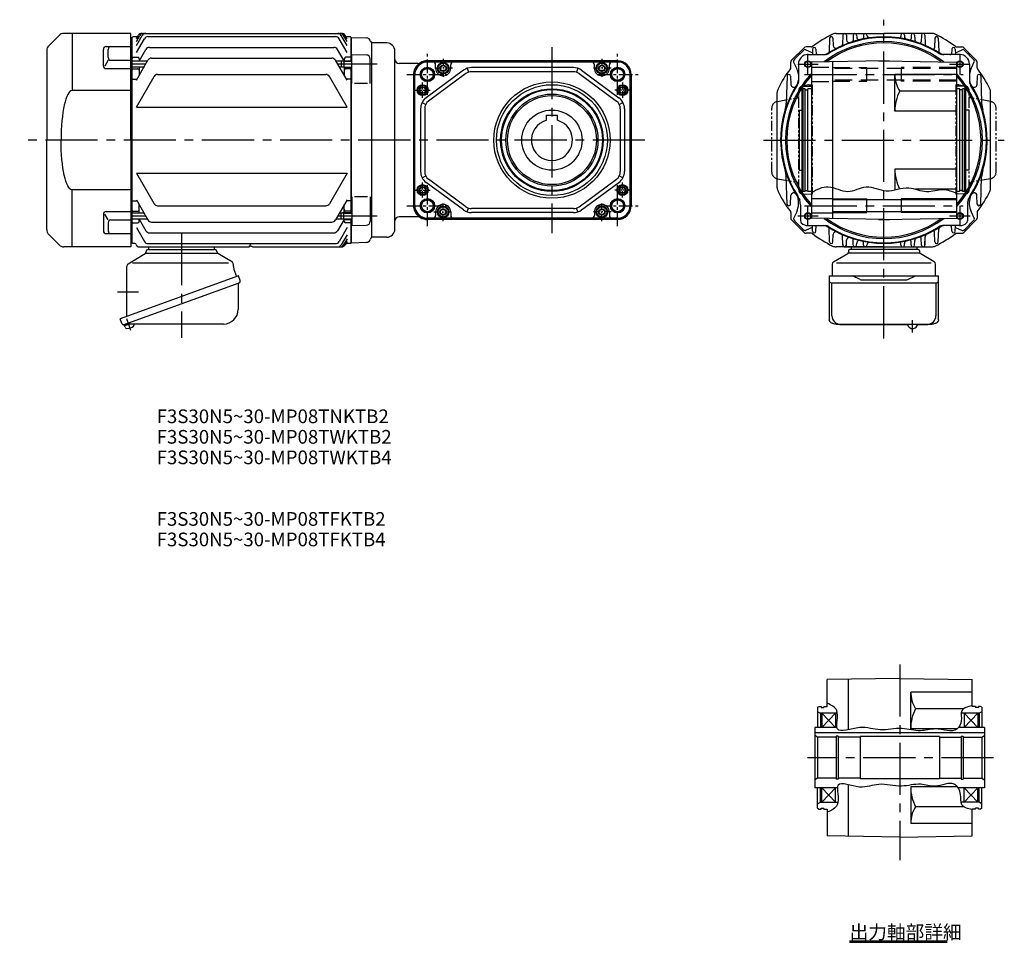
# Model space of a CAD drawing. Extents: x -100 to 1179, y 71 to 1044.
# Drawn here: x -100 to 620, y 71 to 745 of the extents above; entities that cross this region are included whole.
import ezdxf

# ---------------------------------------------------------------- set-up
doc = ezdxf.new("R2010")
doc.units = 0
doc.header["$LTSCALE"] = 4
doc.header["$MEASUREMENT"] = 0
for name, pattern in [('CENTERX2', [4, 2.5, -0.5, 0.5, -0.5]), ('HIDDEN2', [4.7625, 3.175, -1.5875]), ('sekkei(A2)', [14.2875, 9.525, -1.5875, 1.5875, -1.5875]), ('sekkei-P(A4)', [15, 7.5, -1.5, 1.5, -1.5, 1.5, -1.5]), ('sekkei_P_S', [7.5, 3.75, -0.75, 0.75, -0.75, 0.75, -0.75])]:
    doc.linetypes.add(name, pattern=pattern)
doc.layers.get('0').update_dxf_attribs({"linetype": 'CONTINUOUS'})
for name, color, linetype in [('CENTER', 3, 'sekkei(A2)'), ('HIDS', 1, 'HIDDEN2'), ('HOJO', 4, 'CONTINUOUS'), ('PHAS', 2, 'sekkei-P(A4)'), ('TEXT', 4, 'CONTINUOUS')]:
    doc.layers.add(name, color=color, linetype=linetype)
doc.layers.add('TITLE', color=4, linetype='CONTINUOUS', plot=False)
doc.styles.get("Standard").update_dxf_attribs({"font": 'simplex.shx', "bigfont": 'extfont.shx'})

# ---------------------------------------------------------------- blocks, each defined once
blk = doc.blocks.new('A$C2DDA3111')
for p, q in [((-24, 0), (-24, -2)), ((24, 0), (24, -2)), ((-38.93, -12.32), (-26.48, -4.79)), ((-26, -3.94), (-26, -3.8)), ((-26, -4.5), (26, -4.5)), ((-24.2, -2), (24.2, -2)), ((37.18, -11.26), (26.48, -4.79)), ((-39.89, -46.5), (-39.89, -14.03)), ((-35.84, -11.61), (34.36, -11.61)), ((38.75, -17.64), (37.78, -12.15)), ((41.6, -21.1), (-44.76, -52.54)), ((-39.89, -17.5), (-39.89, -17.09)), ((38.78, -17.73), (40.19, -21.62)), ((42.87, -24.58), (41.6, -21.1)), ((-41.82, -56.79), (42.18, -26.21)), ((41.43, -27.19), (41.43, -45.68)), ((42.18, -26.21), (42.18, -26.21)), ((42.18, -26.21), (42.18, -26.21)), ((-39.89, -50.77), (-39.89, -46.5)), ((-43.49, -56.01), (-44.76, -52.54)), ((-41.58, -57.76), (-41.92, -56.82)), ((-38.06, -56.48), (-41.58, -57.76)), ((30.63, -56.48), (-40.8, -56.48)), ((-41.19, -58.82), (-41.58, -57.76))]:
    blk.add_line(p, q)
for centre, radius, start, end in [((-27, -3.94), 1, 301.17679, 0), ((-24.2, -3.8), 1.8, 90, 180), ((24.2, -3.8), 1.8, 357.25055, 90), ((27, -3.93), 1, 177.25055, 238.82321), ((-37.89, -14.03), 2, 121.17679, 180), ((36.5, -12.38), 1.3, 10, 58.82321), ((39.25, -17.56), 0.5, 190, 200), ((42.43, -27.19), 1, 110, 180), ((41.65, -25.03), 1.3, 290, 20), ((30.63, -45.68), 10.8, 270, 0), ((-42.27, -55.57), 1.3, 200, 290), ((-40.8, -57.48), 1, 90, 110), ((-35.83, -56.88), 1.3, 306.60155, 17.59886), ((-39.97, -58.38), 1.3, 200, 273.39845), ((-40.43, -50.69), 9, 273.39845, 306.60155)]:
    blk.add_arc(centre, radius, start, end)
at = {"layer": 'CENTER'}
for p, q in [((0, 10), (0, -66.48)), ((38.76, -17.69), (38.76, -17.67)), ((38.76, -17.69), (38.77, -17.71)), ((-46.82, -33), (-31.32, -33)), ((-36.98, -61.02), (-40.01, -52.71))]:
    blk.add_line(p, q, dxfattribs=at)
blk = doc.blocks.new('A$C0E233E35')
for p, q in [((5.8, 2.5), (0, 2.5)), ((5.8, 2.5), (5.8, -2.5)), ((5.8, 2.5), (7.8, 2.2)), ((7.8, 2.2), (7.8, -2.2)), ((5.8, -2.5), (0, -2.5)), ((5.8, -2.5), (7.8, -2.2))]:
    blk.add_line(p, q)
at = {"layer": 'HOJO'}
for p, q in [((5.8, 2.1), (0, 2.1)), ((5.8, 2.1), (7.8, 2.2)), ((5.8, -2.1), (0, -2.1)), ((5.8, -2.1), (7.8, -2.2))]:
    blk.add_line(p, q, dxfattribs=at)
blk = doc.blocks.new('A$C16B4360F')
for p, q in [((-52.46, 76.54), (-60.04, 68.96)), ((0, 78), (-48.93, 78)), ((-43, 78), (-43, 36.22)), ((0, 0), (0, 78)), ((-61.5, 65.43), (-61.5, 0)), ((-20.12, 54.25), (-20.12, 66.31)), ((-18.12, 68.31), (0, 68.31)), ((-16.59, 60.35), (-16.59, 66.31)), ((-16.59, 58.35), (-19.06, 54.08)), ((-14.59, 58.35), (0, 58.35)), ((-18.12, 52.25), (0, 52.25)), ((0, 36.22), (-43, 36.22)), ((-61.5, -65.43), (-61.5, 0)), ((0, 0), (0, -78)), ((0, -36.22), (-43, -36.22)), ((-43, -78), (-43, -36.22)), ((-20.12, -54.25), (-20.12, -66.31)), ((-16.59, -58.35), (-19.06, -54.08)), ((-18.12, -52.25), (0, -52.25)), ((-16.59, -60.35), (-16.59, -66.31)), ((-14.59, -58.35), (0, -58.35)), ((-52.46, -76.54), (-60.04, -68.96)), ((-18.12, -68.31), (0, -68.31)), ((0, -78), (-48.93, -78))]:
    blk.add_line(p, q)
for centre, radius, start, end in [((-48.93, 73), 5, 90, 135), ((-56.5, 65.43), 5, 135, 180), ((-18.12, 66.31), 2, 90, 180), ((-14.59, 66.31), 2, 90, 180), ((-14.59, 60.35), 2, 180, 270), ((-18.12, 54.25), 2, 180, 270), ((-18.12, -54.25), 2, 90, 180), ((-14.59, -60.35), 2, 90, 180), ((-56.5, -65.43), 5, 180, 225), ((-18.12, -66.31), 2, 180, 270), ((-14.59, -66.31), 2, 180, 270), ((-48.93, -73), 5, 225, 270)]:
    blk.add_arc(centre, radius, start, end)
blk.add_ellipse((-43, 0), major_axis=(0, 36.22), ratio=0.220863, start_param=0.000105, end_param=1.570801)
at = {"extrusion": (0, 0, -1)}
blk.add_ellipse((-43, 0), major_axis=(0, -36.22), ratio=0.220863, start_param=0.000105, end_param=1.570801, dxfattribs=at)

msp = doc.modelspace()

# ---------------------------------------------------------------- linework, layer by layer
for p, q in [((-10.79, 734.84), (135.11, 734.84)), ((496.73, 734.84), (531.6, 734.84)), ((566.47, 734.84), (531.6, 734.84)), ((-18.84, 731.82), (-17.84, 731.84)), ((-17.34, 732.34), (-17.84, 731.84)), ((-17.84, 581.84), (-17.84, 731.84)), ((-13.96, 732.34), (-17.34, 732.34)), ((-14.84, 730.83), (-13.38, 733.34)), ((-14.84, 728.88), (-12.26, 733.34)), ((-14.84, 726.03), (-10.62, 733.34)), ((-14.84, 720.8), (-8.97, 730.97)), ((-6.37, 732.47), (130.7, 732.47)), ((139.16, 720.8), (133.3, 730.97)), ((139.16, 726.03), (134.94, 733.34)), ((139.16, 728.88), (136.59, 733.34)), ((139.16, 730.83), (137.71, 733.34)), ((141.66, 732.34), (138.29, 732.34)), ((141.66, 732.34), (142.16, 731.84)), ((142.16, 714.85), (142.16, 731.84)), ((142.36, 731.82), (142.16, 731.62)), ((142.16, 731.62), (142.16, 714.85)), ((142.36, 731.82), (153.45, 731.53)), ((157.16, 727.84), (157.04, 727.96)), ((168.16, 727.84), (157.16, 727.84)), ((157.16, 727.84), (157.16, 585.84)), ((491.85, 731.26), (491.51, 721.33)), ((494.35, 731.26), (494.54, 725.89)), ((501.65, 733.64), (501.41, 726.66)), ((504.15, 733.64), (504.28, 730.02)), ((509.15, 733.64), (509.01, 729.58)), ((511.65, 733.64), (511.7, 732.18)), ((516.65, 733.64), (516.58, 731.61)), ((519.15, 733.64), (519.15, 733.57)), ((544.05, 733.64), (544.01, 732.45)), ((546.55, 733.64), (546.59, 732.39)), ((551.55, 733.64), (551.46, 730.95)), ((554.05, 733.64), (554.17, 730.28)), ((559.05, 733.64), (558.88, 728.65)), ((561.55, 733.64), (561.77, 727.28)), ((568.85, 731.26), (568.61, 724.3)), ((571.35, 731.26), (571.68, 721.86)), ((-18.84, 723.17), (-17.84, 723.17)), ((-12.8, 714.55), (-7.86, 723.1)), ((-5.26, 724.6), (129.59, 724.6)), ((136.95, 714.85), (132.19, 723.1)), ((174.16, 591.84), (174.16, 721.84)), ((464.08, 715.19), (473.26, 724.36)), ((479.26, 720.6), (474.36, 722.89)), ((478.75, 724.95), (474.67, 724.95)), ((479.45, 723.39), (479.31, 719.35)), ((481.95, 723.39), (482.09, 719.35)), ((581.25, 723.39), (581.11, 719.35)), ((583.75, 723.39), (583.89, 719.35)), ((583.94, 720.6), (588.85, 722.89)), ((584.46, 724.95), (588.53, 724.95)), ((599.12, 715.19), (589.95, 724.36)), ((-18.84, 714.68), (-17.84, 714.68)), ((-17.34, 717.34), (-17.84, 716.84)), ((-6.74, 714.55), (-17.84, 714.55)), ((-17.34, 717.34), (-13.84, 717.34)), ((-14.84, 700.54), (-6.35, 715.23)), ((-12.84, 716.34), (-12.84, 714.49)), ((-3.76, 716.73), (128.08, 716.73)), ((139.16, 700.54), (130.68, 715.23)), ((134.86, 714.55), (131.07, 714.55)), ((137.16, 716.34), (137.16, 714.85)), ((141.66, 717.34), (138.16, 717.34)), ((141.66, 717.34), (142.16, 716.84)), ((142.66, 698.29), (142.66, 719.35)), ((142.66, 719.35), (153.24, 719.07)), ((156.16, 698.29), (156.16, 716.07)), ((191, 712.84), (177.16, 712.84)), ((336.93, 714.84), (197.93, 714.84)), ((336.93, 714.19), (197.93, 714.19)), ((209.43, 713.92), (197.93, 713.92)), ((325.43, 713.92), (209.43, 713.92)), ((336.93, 713.92), (325.43, 713.92)), ((463.5, 709.7), (463.5, 713.78)), ((467.84, 709.18), (465.55, 714.09)), ((476.09, 719.35), (488.67, 719.35)), ((531.6, 714.84), (478.6, 713.92)), ((478.6, 713.92), (478.6, 599.77)), ((494.1, 714.19), (494.1, 599.5)), ((527.72, 714.84), (527.6, 714.77)), ((527.72, 714.84), (535.48, 714.84)), ((531.6, 714.84), (584.6, 713.92)), ((535.48, 714.84), (535.6, 714.77)), ((587.11, 719.35), (574.53, 719.35)), ((584.6, 713.92), (584.6, 599.77)), ((595.36, 709.18), (597.65, 714.09)), ((599.71, 709.7), (599.71, 713.78)), ((-9.28, 710.15), (-17.84, 710.15)), ((-17.34, 708.87), (-17.84, 708.37)), ((-17.34, 708.87), (-13.84, 708.87)), ((-12.84, 710.15), (-12.84, 704)), ((134.86, 710.15), (133.61, 710.15)), ((137.16, 709.85), (137.16, 704)), ((141.66, 708.87), (138.16, 708.87)), ((141.66, 708.87), (142.16, 708.37)), ((142.16, 603.84), (142.16, 709.85)), ((142.16, 709.85), (142.16, 603.84)), ((188.64, 709.06), (189.08, 709.5)), ((188.92, 707.98), (189.26, 708.32)), ((189.15, 707.83), (189.49, 708.17)), ((224.29, 707.9), (197.01, 687.84)), ((226.06, 705.48), (198.78, 685.42)), ((203.93, 709.34), (203.93, 711.92)), ((214.93, 709.34), (214.93, 711.92)), ((227.09, 709.34), (228.03, 706.49)), ((304.65, 709.84), (230.21, 709.84)), ((304.65, 706.84), (230.21, 706.84)), ((307.77, 709.34), (306.83, 706.49)), ((308.8, 705.48), (336.08, 685.42)), ((310.57, 707.9), (337.85, 687.84)), ((319.93, 709.34), (319.93, 711.92)), ((330.93, 709.34), (330.93, 711.92)), ((469.09, 712.35), (469.09, 699.77)), ((594.11, 712.35), (594.11, 699.77)), ((-18.84, 701.57), (-17.84, 701.57)), ((-17.34, 701.33), (-17.84, 701.83)), ((-17.34, 701.33), (-14.38, 701.33)), ((-14.84, 680.97), (-1.93, 703.32)), ((0.67, 704.82), (123.66, 704.82)), ((139.16, 680.97), (126.26, 703.32)), ((141.66, 701.33), (138.71, 701.33)), ((141.66, 701.33), (142.16, 701.83)), ((154.16, 698.29), (144.66, 698.29)), ((187.73, 704.84), (187.73, 608.84)), ((188.38, 608.84), (188.38, 704.84)), ((188.65, 608.84), (188.65, 704.84)), ((346, 608.84), (346, 704.84)), ((346.28, 608.84), (346.28, 704.84)), ((346.93, 704.84), (346.93, 608.84)), ((460.85, 703.62), (460.16, 683.72)), ((463.35, 703.62), (463.57, 697.34)), ((584.6, 704.84), (539.6, 704.84)), ((539.6, 678.04), (539.6, 704.84)), ((599.85, 703.62), (599.63, 697.34)), ((602.35, 703.62), (603.05, 683.72)), ((453.6, 621.97), (453.6, 691.71)), ((472.6, 694.34), (471.6, 693.77)), ((471.6, 693.77), (471.6, 619.92)), ((472.6, 619.34), (472.6, 694.34)), ((474.1, 694.34), (472.6, 694.34)), ((474.1, 619.34), (474.1, 694.34)), ((474.1, 693.64), (476.1, 693.64)), ((476.1, 619.34), (476.1, 694.34)), ((478.6, 694.34), (476.1, 694.34)), ((584.6, 692.62), (543.16, 692.62)), ((587.1, 694.34), (584.6, 694.34)), ((587.1, 619.34), (587.1, 694.34)), ((589.1, 693.64), (587.1, 693.64)), ((589.1, 619.34), (589.1, 694.34)), ((590.6, 694.34), (589.1, 694.34)), ((591.6, 693.77), (590.6, 694.34)), ((590.6, 619.34), (590.6, 694.34)), ((591.6, 619.92), (591.6, 693.77)), ((609.6, 621.97), (609.6, 691.71)), ((194.01, 684.3), (196.68, 682.94)), ((338.18, 682.94), (340.85, 684.3)), ((-14.84, 680.97), (139.16, 680.97)), ((192.93, 679.78), (192.93, 633.9)), ((195.93, 679.78), (195.93, 633.9)), ((338.93, 679.78), (338.93, 633.9)), ((341.93, 679.78), (341.93, 633.9)), ((469.6, 678.84), (469.6, 634.84)), ((469.6, 678.84), (471.6, 678.84)), ((584.6, 678.04), (539.6, 678.04)), ((593.6, 678.84), (591.6, 678.84)), ((593.6, 678.84), (593.6, 634.84)), ((284.93, 671.3), (284.93, 675.14)), ((284.93, 675.14), (292.93, 675.14)), ((292.93, 671.3), (292.93, 675.14)), ((469.6, 634.84), (471.6, 634.84)), ((584.6, 635.64), (539.6, 635.64)), ((539.6, 635.64), (539.6, 620.52)), ((593.6, 634.84), (591.6, 634.84)), ((-14.84, 632.71), (139.16, 632.71)), ((-14.84, 632.71), (-1.93, 610.36)), ((139.16, 632.71), (126.26, 610.36)), ((194.01, 629.39), (196.68, 630.74)), ((226.06, 608.2), (198.78, 628.26)), ((308.8, 608.2), (336.08, 628.26)), ((340.85, 629.39), (338.18, 630.74)), ((460.85, 610.07), (460.16, 629.96)), ((602.35, 610.07), (603.05, 629.96)), ((224.29, 605.79), (197.01, 625.85)), ((310.57, 605.79), (337.85, 625.85)), ((472.6, 619.34), (471.6, 619.92)), ((474.1, 619.34), (472.6, 619.34)), ((474.1, 620.04), (476.1, 620.04)), ((478.6, 619.34), (476.1, 619.34)), ((584.6, 621.07), (554.6, 621.07)), ((587.1, 619.34), (584.6, 619.34)), ((589.1, 620.04), (587.1, 620.04)), ((590.6, 619.34), (589.1, 619.34)), ((591.6, 619.92), (590.6, 619.34)), ((-18.84, 612.12), (-17.84, 612.12)), ((-17.34, 612.36), (-17.84, 611.86)), ((-17.34, 612.36), (-14.38, 612.36)), ((-14.84, 613.15), (-6.35, 598.46)), ((139.16, 613.15), (130.68, 598.46)), ((141.66, 612.36), (138.71, 612.36)), ((141.66, 612.36), (142.16, 611.86)), ((142.66, 615.4), (142.66, 594.34)), ((154.16, 615.4), (144.66, 615.4)), ((156.16, 615.4), (156.16, 597.61)), ((463.35, 610.07), (463.57, 616.34)), ((478.6, 614.09), (494.1, 614.09)), ((584.6, 613.14), (494.1, 613.14)), ((519.1, 603.84), (519.1, 613.84)), ((544.1, 613.84), (544.1, 603.84)), ((599.85, 610.07), (599.63, 616.34)), ((-17.34, 604.82), (-17.84, 605.32)), ((-17.34, 604.82), (-13.84, 604.82)), ((-12.84, 603.54), (-12.84, 609.69)), ((0.67, 608.86), (123.66, 608.86)), ((137.16, 603.84), (137.16, 609.69)), ((141.66, 604.82), (138.16, 604.82)), ((141.66, 604.82), (142.16, 605.32)), ((188.64, 604.62), (189.08, 604.19)), ((188.92, 605.7), (189.26, 605.36)), ((189.15, 605.85), (189.49, 605.51)), ((227.09, 604.34), (228.03, 607.19)), ((304.65, 606.84), (230.21, 606.84)), ((307.77, 604.34), (306.83, 607.19)), ((470.6, 609.51), (470.6, 597.76)), ((592.6, 609.51), (592.6, 597.76)), ((-18.84, 599.01), (-17.84, 599.01)), ((-9.28, 603.54), (-17.84, 603.54)), ((-6.74, 599.14), (-17.84, 599.14)), ((-12.84, 597.34), (-12.84, 599.2)), ((-12.8, 599.14), (-7.86, 590.59)), ((134.86, 599.14), (131.07, 599.14)), ((136.95, 598.84), (132.19, 590.59)), ((134.86, 603.54), (133.61, 603.54)), ((137.16, 597.34), (137.16, 599.2)), ((142.16, 581.84), (142.16, 598.84)), ((142.16, 598.84), (142.16, 582.06)), ((191, 600.84), (177.16, 600.84)), ((209.43, 599.77), (197.93, 599.77)), ((336.93, 599.5), (197.93, 599.5)), ((336.93, 598.84), (197.93, 598.84)), ((203.93, 604.34), (203.93, 601.77)), ((325.43, 599.77), (209.43, 599.77)), ((214.93, 604.34), (214.93, 601.77)), ((304.65, 603.84), (230.21, 603.84)), ((319.93, 604.34), (319.93, 601.77)), ((336.93, 599.77), (325.43, 599.77)), ((330.93, 604.34), (330.93, 601.77)), ((463.5, 603.99), (463.5, 599.91)), ((473.26, 589.32), (464.08, 598.5)), ((467.84, 604.5), (465.55, 599.6)), ((478.6, 603.59), (494.1, 603.59)), ((531.6, 598.84), (478.6, 599.77)), ((584.6, 604.54), (494.1, 604.54)), ((527.72, 598.84), (527.6, 598.91)), ((527.72, 598.84), (535.48, 598.84)), ((531.6, 598.84), (584.6, 599.77)), ((535.48, 598.84), (535.6, 598.91)), ((589.95, 589.32), (599.12, 598.5)), ((595.36, 604.5), (597.65, 599.6)), ((599.71, 603.99), (599.71, 599.91)), ((-18.84, 590.52), (-17.84, 590.52)), ((-17.34, 596.34), (-17.84, 596.84)), ((-17.34, 596.34), (-13.84, 596.34)), ((-14.84, 592.88), (-8.97, 582.72)), ((-3.76, 596.96), (128.08, 596.96)), ((139.16, 592.88), (133.3, 582.72)), ((141.66, 596.34), (138.16, 596.34)), ((141.66, 596.34), (142.16, 596.84)), ((142.66, 594.34), (153.24, 594.61)), ((479.26, 593.08), (474.36, 590.8)), ((476.09, 594.34), (488.68, 594.34)), ((479.45, 590.29), (479.31, 594.34)), ((481.95, 590.29), (482.09, 594.34)), ((491.85, 582.42), (491.51, 592.35)), ((571.35, 582.42), (571.68, 591.83)), ((587.11, 594.34), (574.53, 594.34)), ((581.25, 590.29), (581.11, 594.34)), ((583.75, 590.29), (583.89, 594.34)), ((583.94, 593.08), (588.85, 590.8)), ((-5.26, 589.09), (129.59, 589.09)), ((139.16, 587.65), (134.94, 580.34)), ((139.16, 584.81), (136.59, 580.34)), ((157.16, 585.84), (157.04, 585.72)), ((157.16, 585.84), (157.04, 585.72)), ((168.16, 585.84), (157.16, 585.84)), ((478.75, 588.74), (474.67, 588.74)), ((494.35, 582.42), (494.54, 587.8)), ((501.53, 580.77), (501.34, 586.45)), ((561.67, 580.77), (561.87, 586.45)), ((568.85, 582.42), (568.61, 589.38)), ((584.46, 588.74), (588.53, 588.74)), ((-18.84, 581.87), (-17.84, 581.84)), ((-17.34, 581.34), (-17.84, 581.84)), ((-15.86, 581.34), (-17.34, 581.34)), ((-12.9, 578.84), (66.73, 578.84)), ((-6.37, 581.22), (130.7, 581.22)), ((70.6, 578.84), (135.11, 578.84)), ((139.16, 582.86), (137.71, 580.34)), ((141.66, 581.34), (138.29, 581.34)), ((141.66, 581.34), (142.16, 581.84)), ((142.36, 581.86), (142.16, 582.06)), ((142.36, 581.86), (153.45, 582.15)), ((531.6, 578.84), (496.73, 578.84)), ((503.53, 578.84), (559.67, 578.84)), ((505.6, 575.84), (505.6, 574.91)), ((531.6, 576.84), (506.6, 576.84)), ((507.6, 578.84), (531.6, 578.84)), ((507.6, 578.84), (507.6, 576.84)), ((531.6, 578.84), (555.6, 578.84)), ((531.6, 578.84), (566.47, 578.84)), ((556.6, 576.84), (531.6, 576.84)), ((555.6, 578.84), (555.6, 576.84)), ((557.6, 575.84), (557.6, 574.91)), ((494.82, 567.82), (505.12, 574.05)), ((531.6, 574.34), (505.6, 574.34)), ((557.6, 574.34), (531.6, 574.34)), ((568.39, 567.82), (558.08, 574.05)), ((493.85, 566.11), (493.85, 557.7)), ((496.98, 567.23), (531.6, 567.23)), ((531.6, 567.23), (566.22, 567.23)), ((569.35, 557.7), (569.35, 566.11)), ((491.65, 557.7), (491.65, 525.56)), ((491.65, 557.7), (531.6, 557.7)), ((514.16, 555.01), (508.6, 557.7)), ((515.47, 554.7), (531.6, 554.7)), ((531.6, 557.7), (571.55, 557.7)), ((531.6, 554.7), (547.73, 554.7)), ((549.04, 555.01), (554.6, 557.7)), ((571.55, 525.56), (571.55, 557.7)), ((571.55, 551.11), (571.55, 556.27)), ((492.95, 552.62), (531.6, 552.62)), ((493.65, 528.33), (493.65, 552.62)), ((531.6, 552.62), (570.25, 552.62)), ((569.55, 552.62), (569.55, 528.33)), ((499.65, 522.33), (563.55, 522.33)), ((549.1, 521.96), (499.65, 521.96)), ((563.55, 521.96), (556.1, 521.96)), ((543.16, 263.48), (490.16, 262.55)), ((490.16, 242.98), (490.16, 262.55)), ((505.66, 225.95), (505.66, 262.82)), ((543.16, 263.48), (596.16, 262.55)), ((596.16, 242.98), (596.16, 262.55)), ((596.16, 253.48), (551.16, 253.48)), ((551.16, 226.68), (551.16, 253.48)), ((483.16, 242.4), (484.16, 242.98)), ((483.16, 242.4), (483.16, 227.48)), ((483.16, 239.13), (485.16, 237.98)), ((484.16, 242.98), (485.66, 242.98)), ((497.57, 237.98), (485.16, 237.98)), ((485.16, 237.98), (485.16, 227.48)), ((485.66, 242.98), (485.66, 242.28)), ((485.66, 242.28), (487.66, 242.28)), ((486.16, 237.98), (496.16, 227.48)), ((496.16, 237.98), (486.16, 227.48)), ((486.16, 237.98), (486.16, 227.48)), ((487.66, 242.98), (490.16, 242.98)), ((487.66, 242.98), (487.66, 242.28)), ((496.16, 237.98), (496.16, 227.48)), ((589.86, 241.25), (554.72, 241.25)), ((601.16, 237.98), (588.11, 237.98)), ((590.16, 237.98), (600.16, 227.48)), ((600.16, 237.98), (590.16, 227.48)), ((590.16, 237.98), (590.16, 227.48)), ((598.66, 242.98), (596.16, 242.98)), ((598.66, 242.98), (598.66, 242.28)), ((600.66, 242.28), (598.66, 242.28)), ((600.16, 237.98), (600.16, 227.48)), ((602.16, 242.98), (600.66, 242.98)), ((600.66, 242.98), (600.66, 242.28)), ((603.16, 239.13), (601.16, 237.98)), ((601.16, 237.98), (601.16, 227.48)), ((603.16, 242.4), (602.16, 242.98)), ((603.16, 242.4), (603.16, 227.48)), ((481.16, 227.48), (481.16, 183.48)), ((497.23, 227.48), (481.16, 227.48)), ((605.16, 223.78), (481.16, 223.78)), ((585.32, 226.68), (551.16, 226.68)), ((605.16, 227.48), (586.1, 227.48)), ((605.16, 227.48), (605.16, 183.48)), ((483.16, 220.48), (481.16, 221.63)), ((483.16, 220.48), (483.16, 190.48)), ((496.81, 220.48), (483.16, 220.48)), ((496.81, 221.18), (496.81, 189.78)), ((498.16, 221.18), (496.81, 221.18)), ((498.16, 221.18), (496.81, 221.18)), ((498.16, 221.18), (498.16, 189.78)), ((514.16, 220.48), (498.16, 220.48)), ((572.16, 220.98), (514.16, 220.98)), ((514.16, 220.98), (514.16, 189.98)), ((572.16, 220.98), (572.16, 189.98)), ((572.16, 220.48), (588.16, 220.48)), ((588.16, 221.18), (588.16, 189.78)), ((588.16, 221.18), (589.51, 221.18)), ((588.16, 221.18), (589.51, 221.18)), ((589.51, 221.18), (589.51, 189.78)), ((589.51, 220.48), (603.16, 220.48)), ((603.16, 220.48), (605.16, 221.63)), ((603.16, 220.48), (603.16, 190.48)), ((483.16, 190.48), (481.16, 189.32)), ((496.81, 190.48), (483.16, 190.48)), ((498.16, 189.78), (496.81, 189.78)), ((514.16, 190.48), (498.16, 190.48)), ((572.16, 189.98), (514.16, 189.98)), ((572.16, 190.48), (588.16, 190.48)), ((588.16, 189.78), (589.51, 189.78)), ((589.51, 190.48), (603.16, 190.48)), ((603.16, 190.48), (605.16, 189.32)), ((497.65, 183.48), (481.16, 183.48)), ((483.16, 168.55), (483.16, 183.48)), ((485.16, 172.98), (485.16, 183.48)), ((486.16, 172.98), (486.16, 183.48)), ((496.16, 172.98), (486.16, 183.48)), ((486.16, 172.98), (496.16, 183.48)), ((496.16, 172.98), (496.16, 183.48)), ((505.66, 148.13), (505.66, 185.68)), ((551.16, 184.28), (551.16, 157.48)), ((585.29, 184.28), (551.16, 184.28)), ((605.16, 183.48), (585.88, 183.48)), ((590.16, 172.98), (600.16, 183.48)), ((600.16, 172.98), (590.16, 183.48)), ((590.16, 172.98), (590.16, 183.48)), ((600.16, 172.98), (600.16, 183.48)), ((601.16, 172.98), (601.16, 183.48)), ((603.16, 168.55), (603.16, 183.48)), ((483.16, 171.82), (485.16, 172.98)), ((485.16, 172.98), (498.04, 172.98)), ((601.16, 172.98), (588.02, 172.98)), ((603.16, 171.82), (601.16, 172.98)), ((483.16, 168.55), (484.16, 167.98)), ((484.16, 167.98), (485.66, 167.98)), ((485.66, 168.68), (487.66, 168.68)), ((485.66, 167.98), (485.66, 168.68)), ((487.66, 167.98), (487.66, 168.68)), ((487.66, 167.98), (490.16, 167.98)), ((490.16, 167.98), (490.16, 148.4)), ((589.96, 169.7), (554.72, 169.7)), ((598.66, 167.98), (596.16, 167.98)), ((596.16, 148.4), (596.16, 167.98)), ((600.66, 168.68), (598.66, 168.68)), ((598.66, 167.98), (598.66, 168.68)), ((600.66, 167.98), (600.66, 168.68)), ((602.16, 167.98), (600.66, 167.98)), ((603.16, 168.55), (602.16, 167.98)), ((596.16, 157.48), (551.16, 157.48)), ((543.16, 147.48), (490.16, 148.4)), ((543.16, 147.48), (596.16, 148.4))]:
    msp.add_line(p, q)
at = {"ltscale": 0.5}
for p, q in [((501.65, 580.17), (501.41, 587.03)), ((504.15, 580.05), (504.28, 583.67)), ((509.15, 580.05), (509.01, 584.11)), ((554.05, 580.05), (554.17, 583.41)), ((559.05, 580.05), (558.88, 585.03)), ((561.56, 580.17), (561.77, 586.41)), ((501.65, 580.05), (501.65, 580.17)), ((511.65, 580.05), (511.7, 581.51)), ((516.65, 580.05), (516.58, 582.07)), ((519.15, 580.05), (519.15, 580.12)), ((544.05, 580.05), (544.01, 581.23)), ((546.55, 580.05), (546.59, 581.3)), ((551.55, 580.05), (551.46, 582.74)), ((561.55, 580.05), (561.56, 580.17))]:
    msp.add_line(p, q, dxfattribs=at)
for points in [[(207.43, 710.5), (209.43, 711.65), (211.43, 710.5), (211.43, 708.19), (209.43, 707.03), (207.43, 708.19)], [(323.43, 710.5), (325.43, 711.65), (327.43, 710.5), (327.43, 708.19), (325.43, 707.03), (323.43, 708.19)], [(207.43, 605.5), (209.43, 606.65), (211.43, 605.5), (211.43, 603.19), (209.43, 602.03), (207.43, 603.19)], [(323.43, 605.5), (325.43, 606.65), (327.43, 605.5), (327.43, 603.19), (325.43, 602.03), (323.43, 603.19)]]:
    msp.add_lwpolyline(points, close=True)
at = {"flags": 128}
for points in [[(499.65, 521.96), (498.95, 521.98), (498.26, 522.01), (497.57, 522.07), (496.91, 522.15), (496.26, 522.26), (495.64, 522.38), (495.05, 522.53), (494.49, 522.71), (493.97, 522.9), (493.49, 523.13), (493.04, 523.38), (492.63, 523.68), (492.27, 524.03), (492.1, 524.23), (491.96, 524.46), (491.83, 524.7), (491.74, 524.97), (491.67, 525.26), (491.65, 525.56)], [(571.55, 525.56), (571.53, 525.26), (571.47, 524.97), (571.37, 524.7), (571.25, 524.46), (571.1, 524.23), (570.94, 524.03), (570.76, 523.84), (570.57, 523.68), (570.16, 523.38), (569.72, 523.13), (569.23, 522.9), (568.71, 522.71), (568.15, 522.53), (567.56, 522.38), (566.94, 522.26), (566.3, 522.15), (565.63, 522.07), (564.95, 522.01), (564.25, 521.98), (563.55, 521.96)]]:
    msp.add_lwpolyline(points, dxfattribs=at)
for centre, radius in [((209.43, 709.34), 4.25), ((209.43, 709.34), 3.73), ((325.43, 709.34), 4.25), ((325.43, 709.34), 3.73), ((476.09, 712.35), 2.1), ((587.11, 712.35), 2.1), ((197.93, 704.84), 5.25), ((197.93, 704.84), 4.3), ((209.43, 709.34), 2.31), ((325.43, 709.34), 2.31), ((336.93, 704.84), 5.25), ((336.93, 704.84), 4.3), ((288.93, 656.84), 42.5), ((194.43, 693.34), 4), ((194.43, 693.34), 3.5), ((194.43, 693.34), 2.1), ((288.93, 656.84), 40.5), ((288.93, 656.84), 37.5), ((288.93, 656.84), 36.92), ((340.43, 693.34), 4), ((340.43, 693.34), 3.5), ((340.43, 693.34), 2.1), ((288.93, 656.84), 33.65), ((288.93, 656.84), 32.5), ((288.93, 656.84), 22), ((194.43, 620.34), 4), ((194.43, 620.34), 3.5), ((194.43, 620.34), 2.1), ((340.43, 620.34), 4), ((340.43, 620.34), 3.5), ((340.43, 620.34), 2.1), ((197.93, 608.84), 5.25), ((197.93, 608.84), 4.3), ((336.93, 608.84), 5.25), ((336.93, 608.84), 4.3), ((209.43, 604.34), 4.25), ((209.43, 604.34), 3.73), ((209.43, 604.34), 2.31), ((325.43, 604.34), 4.25), ((325.43, 604.34), 3.73), ((325.43, 604.34), 2.31), ((476.09, 601.34), 2.1), ((587.11, 601.34), 2.1)]:
    msp.add_circle(centre, radius)
for centre, radius, start, end in [((-10.79, 731.84), 3, 90, 150), ((-9.66, 731.84), 3, 90, 150), ((-8.02, 731.84), 3, 90, 150), ((132.35, 731.84), 3, 30, 90), ((133.99, 731.84), 3, 30, 90), ((135.11, 731.84), 3, 30, 90), ((531.6, 656.84), 86, 115.84193, 127.41045), ((496.73, 728.84), 6, 90, 115.84193), ((502.9, 733.59), 1.25, 2, 178), ((510.4, 733.59), 1.25, 2, 178), ((517.9, 733.59), 1.25, 2, 178), ((545.3, 733.59), 1.25, 2, 178), ((552.8, 733.59), 1.25, 2, 178), ((560.3, 733.59), 1.25, 2, 178), ((566.47, 728.84), 6, 64.15807, 90), ((531.6, 656.84), 86, 52.58955, 64.15807), ((-6.37, 729.47), 3, 90, 150), ((130.7, 729.47), 3, 30, 90), ((153.37, 728.54), 3, 14.97259, 88.5), ((159.16, 730.09), 3, 194.97259, 225), ((168.16, 721.84), 6, 0, 90), ((531.6, 656.84), 72, 52.65208, 127.34792), ((531.6, 656.84), 75.5, 55.94065, 124.06013), ((531.6, 656.84), 71, 53.76345, 126.23655), ((531.6, 656.84), 75, 90.6594, 122.45332), ((493.1, 731.22), 1.25, 2, 178), ((506.28, 730.09), 2, 182, 289.07359), ((508.01, 729.61), 1, 287.96101, 358), ((513.7, 732.25), 2, 182, 283.35483), ((515.58, 731.65), 1, 282.08737, 358), ((521.15, 733.64), 2, 182, 277.74892), ((530.73, 732.34), 0.5, 270.6594, 330.33025), ((531.6, 731.84), 0.5, 29.66975, 150.33025), ((532.47, 732.34), 0.5, 209.66975, 269.3406), ((531.6, 656.84), 75, 57.54746, 89.3406), ((543.01, 732.49), 1, 261.4223, 358), ((548.59, 732.46), 2, 182, 257.33519), ((550.46, 730.98), 1, 255.72934, 358), ((556.17, 730.35), 2, 182, 251.52009), ((557.88, 728.69), 1, 249.91006, 358), ((563.77, 727.35), 2, 182, 245.47462), ((570.1, 731.22), 1.25, 2, 178), ((-5.26, 721.6), 3, 90, 150), ((129.59, 721.6), 3, 30, 90), ((531.6, 656.84), 88, 131.51815, 138.48185), ((474.67, 722.95), 2, 90, 135), ((473.93, 721.98), 1, 65, 131.51815), ((478.75, 725.95), 1, 270, 307.41045), ((485.6, 734.2), 15, 245, 245.39329), ((480.7, 723.35), 1.25, 2, 178), ((485.6, 734.2), 15, 278.14806, 287.18079), ((488.67, 724.35), 5, 270, 302.45332), ((490.51, 721.37), 1, 302.49288, 358), ((496.54, 725.96), 2, 182, 296.90047), ((500.41, 726.69), 1, 294.06306, 358), ((567.61, 724.34), 1, 241.92042, 358), ((573.68, 721.93), 2, 182, 237.11719), ((574.53, 724.35), 5, 237.54746, 270), ((577.6, 734.2), 15, 252.81921, 261.83628), ((582.5, 723.35), 1.25, 2, 178), ((584.46, 725.95), 1, 232.58955, 270), ((577.6, 734.2), 15, 294.60671, 295), ((588.53, 722.95), 2, 45, 90), ((589.27, 721.98), 1, 48.48185, 115), ((531.6, 656.84), 88, 41.51815, 48.48185), ((-13.84, 716.34), 1, 360, 90), ((-3.76, 713.73), 3, 90, 150), ((128.08, 713.73), 3, 30, 90), ((138.16, 716.34), 1, 90, 180), ((153.16, 716.07), 3, 0, 88.5), ((177.16, 715.84), 3, 180, 270), ((197.93, 704.84), 10, 90, 152.24386), ((197.93, 704.84), 9.35, 90, 158.13635), ((197.93, 704.84), 9.07, 90, 158.48354), ((191, 715.84), 3, 270, 302.20423), ((201.93, 711.92), 2, 0, 90), ((216.93, 711.92), 2, 90, 180), ((317.93, 711.92), 2, 0, 90), ((332.93, 711.92), 2, 90, 180), ((336.93, 704.84), 10, 0, 90), ((336.93, 704.84), 9.35, 0, 90), ((336.93, 704.84), 9.07, 0, 90), ((465.5, 713.78), 2, 135, 180), ((466.46, 714.51), 1, 138.48185, 205), ((476.09, 712.35), 7, 90, 180), ((485.6, 734.2), 15, 256.44208, 261.85194), ((577.6, 734.2), 15, 278.16372, 283.55792), ((587.11, 712.35), 7, 0, 90), ((596.74, 714.51), 1, 335, 41.51815), ((597.71, 713.78), 2, 0, 45), ((-13.84, 707.87), 1, 360, 90), ((138.16, 707.87), 1, 90, 180), ((197.93, 704.84), 10.2, 155.55669, 180), ((197.93, 704.84), 9.55, 160.8018, 180), ((197.93, 704.84), 9.27, 161.18201, 180), ((209.43, 709.34), 5.5, 180, 0), ((230.21, 699.84), 10, 90, 126.32683), ((230.21, 699.84), 7, 90, 126.32683), ((304.65, 699.84), 10, 53.67317, 90), ((304.65, 699.84), 7, 53.67317, 90), ((325.43, 709.34), 5.5, 180, 0), ((531.6, 656.84), 86, 142.58955, 154.15807), ((531.6, 656.84), 72, 137.40119, 222.59881), ((462.5, 709.7), 1, 322.58955, 0), ((454.25, 702.85), 15, 8.20575, 25), ((531.6, 656.84), 72, 317.40119, 42.59881), ((608.96, 702.85), 15, 155, 171.86764), ((600.71, 709.7), 1, 180, 217.41045), ((531.6, 656.84), 86, 25.84193, 37.41045), ((0.67, 701.82), 3, 90, 150), ((123.66, 701.82), 3, 30, 90), ((531.6, 656.84), 75.5, 145.94274, 215.38034), ((531.6, 656.84), 71, 138.28628, 221.71372), ((462.1, 703.57), 1.25, 2, 178), ((464.09, 699.77), 5, 327.54955, 0), ((454.25, 702.85), 15, 342.81921, 351.79425), ((562.37, 704.84), 22.76, 180, 212.4768), ((531.6, 656.84), 71, 318.28628, 41.71372), ((531.6, 656.84), 75.5, 324.61966, 34.06091), ((608.96, 702.85), 15, 188.13236, 197.18079), ((599.11, 699.77), 5, 180, 212.45409), ((601.1, 703.57), 1.25, 2, 178), ((459.6, 691.71), 6, 154.15807, 180), ((531.6, 656.84), 75, 147.54955, 212.95685), ((465.57, 697.41), 2, 182, 328.43391), ((571.22, 678.04), 31.62, 152.54971, 180), ((531.6, 656.84), 75, 327.04315, 32.45409), ((597.63, 697.41), 2, 211.56609, 358), ((603.6, 691.71), 6, 0, 25.84193), ((202.93, 679.78), 10, 126.32683, 180), ((202.93, 679.78), 7, 126.32683, 180), ((331.93, 679.78), 7, 0, 53.67317), ((331.93, 679.78), 10, 0, 53.67317), ((440.17, 684.42), 20, 343.21628, 358), ((623.03, 684.42), 20, 182, 196.78372), ((288.93, 656.84), 15, 105.46601, 74.53399), ((202.93, 633.9), 10, 180, 233.67317), ((202.93, 633.9), 7, 180, 233.67317), ((331.93, 633.9), 7, 306.32683, 0), ((331.93, 633.9), 10, 306.32683, 0), ((440.17, 629.27), 20, 2, 16.78372), ((571.22, 635.64), 31.62, 180, 207.04558), ((623.03, 629.27), 20, 163.21628, 178), ((459.6, 621.97), 6, 180, 205.84193), ((531.6, 656.84), 86, 205.84193, 217.41045), ((531.6, 656.84), 86, 322.58955, 334.15807), ((603.6, 621.97), 6, 334.15807, 0), ((465.57, 616.27), 2, 31.56609, 178), ((454.25, 610.84), 15, 335, 17.18079), ((458.6, 609.51), 12, 0, 32.95685), ((604.6, 609.51), 12, 147.04315, 180), ((608.96, 610.84), 15, 162.81921, 205), ((597.63, 616.27), 2, 2, 148.43391), ((-13.84, 605.82), 1, 270, 0), ((0.67, 611.86), 3, 210, 270), ((123.66, 611.86), 3, 270, 330), ((138.16, 605.82), 1, 180, 270), ((197.93, 608.84), 10.2, 180, 204.44331), ((197.93, 608.84), 9.55, 180, 199.1982), ((197.93, 608.84), 9.27, 180, 198.81799), ((197.93, 608.84), 9.35, 201.86365, 270), ((197.93, 608.84), 9.07, 201.51646, 270), ((209.43, 604.34), 5.5, 0, 180), ((230.21, 613.84), 10, 233.67317, 270), ((230.21, 613.84), 7, 233.67317, 270), ((304.65, 613.84), 7, 270, 306.32683), ((304.65, 613.84), 10, 270, 306.32683), ((325.43, 604.34), 5.5, 0, 180), ((336.93, 608.84), 10, 270, 0), ((336.93, 608.84), 9.07, 270, 0), ((336.93, 608.84), 9.35, 270, 0), ((462.1, 610.11), 1.25, 182, 358), ((462.5, 603.99), 1, 0, 37.41045), ((600.71, 603.99), 1, 142.58955, 180), ((601.1, 610.11), 1.25, 182, 358), ((-3.76, 599.96), 3, 210, 270), ((128.08, 599.96), 3, 270, 330), ((153.16, 597.61), 3, 271.5, 0), ((177.16, 597.84), 3, 90, 180), ((197.93, 608.84), 10, 207.75614, 270), ((191, 597.84), 3, 57.79577, 90), ((201.93, 601.77), 2, 270, 0), ((216.93, 601.77), 2, 180, 270), ((317.93, 601.77), 2, 270, 0), ((332.93, 601.77), 2, 180, 270), ((465.5, 599.91), 2, 180, 225), ((466.46, 599.17), 1, 155, 221.51815), ((531.6, 656.84), 88, 221.51815, 228.48185), ((472.6, 597.76), 2, 180, 225.67425), ((531.6, 656.84), 72, 232.65208, 307.34792), ((531.6, 656.84), 71, 233.76345, 306.23655), ((531.6, 656.84), 88, 311.51815, 318.48185), ((590.6, 597.76), 2, 314.32575, 0), ((596.74, 599.17), 1, 318.48185, 25), ((597.71, 599.91), 2, 315, 360), ((-13.84, 597.34), 1, 270, 0), ((-5.26, 592.09), 3, 210, 270), ((129.59, 592.09), 3, 270, 330), ((138.16, 597.34), 1, 180, 270), ((168.16, 591.84), 6, 270, 0), ((476.1, 601.34), 7, 225.67425, 270), ((473.93, 591.7), 1, 228.48185, 295), ((485.6, 579.49), 15, 114.60671, 115), ((480.7, 590.34), 1.25, 182, 358), ((485.6, 579.49), 15, 98.19017, 103.55792), ((485.6, 579.49), 15, 72.81921, 81.80983), ((488.68, 589.34), 5, 57.54877, 90), ((531.6, 656.84), 75.5, 235.94196, 304.05881), ((490.51, 592.32), 1, 2, 57.50712), ((531.6, 656.84), 75, 237.54877, 302.452), ((567.61, 589.35), 1, 2, 118.07958), ((573.68, 591.76), 2, 122.88281, 178), ((574.53, 589.34), 5, 90, 122.452), ((577.6, 579.49), 15, 98.17456, 107.18079), ((577.6, 579.49), 15, 76.44208, 81.82544), ((582.5, 590.34), 1.25, 182, 358), ((577.6, 579.49), 15, 65, 65.39329), ((587.11, 601.34), 7, 270, 314.32575), ((589.27, 591.7), 1, 245, 311.51815), ((153.37, 585.15), 3, 271.5, 345.02741), ((159.16, 583.6), 3, 135, 165.02741), ((474.67, 590.74), 2, 225, 270), ((478.75, 587.74), 1, 52.58955, 90), ((531.6, 656.84), 86, 232.58955, 244.15807), ((496.54, 587.73), 2, 63.09953, 178), ((499.34, 586.38), 2, 2, 65.39789), ((563.87, 586.38), 2, 114.60211, 178), ((531.6, 656.84), 86, 295.84193, 307.41045), ((584.46, 587.74), 1, 90, 127.41045), ((588.53, 590.74), 2, 270, 315), ((-15.86, 580.34), 1, 9.59407, 90), ((-12.9, 580.84), 2, 189.59407, 270), ((-6.37, 584.22), 3, 210, 270), ((66.73, 580.84), 2, 270, 350.40593), ((68.66, 576.23), 3, 67.27705, 112.72295), ((69.69, 580.34), 1, 119.09148, 170.40593), ((70.6, 580.84), 2, 247.27705, 270), ((130.7, 584.22), 3, 270, 330), ((132.35, 581.84), 3, 270, 330), ((133.99, 581.84), 3, 270, 330), ((135.11, 581.84), 3, 270, 330), ((493.1, 582.47), 1.25, 182, 358), ((496.73, 584.84), 6, 244.15807, 270), ((503.53, 580.84), 2, 182, 199.52536), ((503.53, 580.84), 2, 259.83453, 270), ((506.6, 575.84), 1, 90, 180), ((556.6, 575.84), 1, 0, 90), ((559.67, 580.84), 2, 270, 280.16547), ((559.67, 580.84), 2, 340.47464, 358), ((566.47, 584.84), 6, 270, 295.84193), ((570.1, 582.47), 1.25, 182, 358), ((504.6, 574.91), 1, 301.1784, 0), ((558.6, 574.91), 1, 180, 238.8216), ((495.85, 566.11), 2, 121.1784, 180), ((567.35, 566.11), 2, 0, 58.8216), ((515.47, 557.7), 3, 244.10929, 270), ((547.73, 557.7), 3, 270, 295.89071), ((492.95, 553.92), 1.3, 180, 270), ((570.25, 553.92), 1.3, 270, 0), ((499.65, 528.33), 6, 180, 270), ((563.55, 528.33), 6, 270, 0), ((573.93, 253.48), 22.76, 180, 212.4768), ((582.78, 226.68), 31.62, 152.54971, 180), ((582.78, 184.28), 31.62, 180, 207.45029), ((573.93, 157.48), 22.76, 147.5232, 180)]:
    msp.add_arc(centre, radius, start, end)
at = {"ltscale": 0.5}
for centre, radius, start, end in [((500.41, 586.99), 1, 2, 65.93694), ((506.28, 583.6), 2, 70.92641, 178), ((508.01, 584.07), 1, 2, 72.03899), ((513.7, 581.44), 2, 76.64517, 178), ((515.58, 582.04), 1, 2, 77.91263), ((548.59, 581.23), 2, 102.66481, 178), ((550.46, 582.7), 1, 2, 104.27066), ((556.17, 583.34), 2, 108.47991, 178), ((557.88, 585), 1, 2, 110.08994), ((563.77, 586.34), 2, 114.52538, 178), ((502.9, 580.09), 1.25, 182, 282.86858), ((502.9, 580.09), 1.25, 282.86858, 358), ((510.4, 580.09), 1.25, 182, 358), ((517.9, 580.09), 1.25, 182, 358), ((521.15, 580.05), 2, 82.25108, 178), ((543.01, 581.2), 1, 2, 98.5777), ((545.3, 580.09), 1.25, 182, 358), ((552.8, 580.09), 1.25, 182, 358), ((560.3, 580.09), 1.25, 182, 257.13142), ((560.3, 580.09), 1.25, 257.13142, 358)]:
    msp.add_arc(centre, radius, start, end, dxfattribs=at)
msp.add_ellipse((552.6, 521.96), major_axis=(-3.5, 0), ratio=0.800474, start_param=6.153523, end_param=9.55444)
at = {"layer": 'CENTER'}
for p, q in [((531.6, 511.96), (531.6, 744.84)), ((288.93, 724.84), (288.93, 588.84)), ((476.09, 704.85), (476.09, 719.85)), ((587.11, 719.85), (587.11, 704.85)), ((-8.01, 712.35), (-17.84, 712.35)), ((161.16, 712.35), (132.34, 712.35)), ((468.59, 712.35), (483.59, 712.35)), ((579.61, 712.35), (594.61, 712.35)), ((473.6, 704.84), (589.6, 704.84)), ((356.93, 656.84), (-100.11, 656.84)), ((443.6, 656.84), (619.6, 656.84)), ((473.6, 608.84), (589.6, 608.84)), ((476.09, 593.84), (476.09, 608.84)), ((587.11, 608.84), (587.11, 593.84)), ((-8.01, 601.34), (-17.84, 601.34)), ((161.16, 601.34), (132.34, 601.34)), ((483.59, 601.34), (468.59, 601.34)), ((594.61, 601.34), (579.61, 601.34)), ((552.6, 516.16), (552.6, 525.33)), ((543.16, 273.61), (543.16, 130.68)), ((611.79, 205.48), (475.77, 205.48))]:
    msp.add_line(p, q, dxfattribs=at)
at = {"layer": 'CENTER', "linetype": 'CENTERX2'}
for p, q in [((197.93, 689.84), (197.93, 719.84)), ((336.93, 689.84), (336.93, 719.84)), ((182.93, 704.84), (212.93, 704.84)), ((321.93, 704.84), (351.93, 704.84)), ((197.93, 593.84), (197.93, 623.84)), ((336.93, 593.84), (336.93, 623.84)), ((182.93, 608.84), (212.93, 608.84)), ((321.93, 608.84), (351.93, 608.84))]:
    msp.add_line(p, q, dxfattribs=at)
at = {"layer": 'CENTER', "linetype": 'CENTERX2', "ltscale": 0.5}
for p, q in [((209.43, 716.14), (209.43, 702.54)), ((325.43, 716.14), (325.43, 702.54)), ((216.23, 709.34), (202.63, 709.34)), ((332.23, 709.34), (318.63, 709.34)), ((194.43, 687.84), (194.43, 698.84)), ((340.43, 698.84), (340.43, 687.84)), ((188.93, 693.34), (199.93, 693.34)), ((345.93, 693.34), (334.93, 693.34)), ((188.93, 620.34), (199.93, 620.34)), ((194.43, 614.84), (194.43, 625.84)), ((345.93, 620.34), (334.93, 620.34)), ((340.43, 614.84), (340.43, 625.84)), ((209.43, 597.54), (209.43, 611.14)), ((325.43, 597.54), (325.43, 611.14)), ((202.63, 604.34), (216.23, 604.34)), ((332.23, 604.34), (318.63, 604.34))]:
    msp.add_line(p, q, dxfattribs=at)
at = {"layer": 'HIDS'}
for p, q in [((478.6, 710.09), (494.1, 710.09)), ((494.1, 709.84), (519.1, 709.84)), ((584.6, 709.14), (494.1, 709.14)), ((519.1, 699.84), (519.1, 709.84)), ((544.1, 709.84), (544.1, 699.84)), ((584.6, 709.84), (544.1, 709.84)), ((478.6, 699.59), (494.1, 699.59)), ((584.6, 700.54), (494.1, 700.54)), ((494.1, 699.84), (519.1, 699.84)), ((584.6, 699.84), (544.1, 699.84))]:
    msp.add_line(p, q, dxfattribs=at)
at = {"layer": 'HOJO'}
for p, q in [((494.1, 613.84), (519.1, 613.84)), ((584.6, 613.84), (544.1, 613.84)), ((494.1, 603.84), (519.1, 603.84)), ((584.6, 603.84), (544.1, 603.84))]:
    msp.add_line(p, q, dxfattribs=at)
for centre, radius in [((476.09, 712.35), 2.5), ((587.11, 712.35), 2.5), ((197.93, 704.84), 5), ((336.93, 704.84), 5), ((194.43, 693.34), 2.5), ((340.43, 693.34), 2.5), ((194.43, 620.34), 2.5), ((340.43, 620.34), 2.5), ((197.93, 608.84), 5), ((336.93, 608.84), 5), ((476.09, 601.34), 2.5), ((587.11, 601.34), 2.5)]:
    msp.add_circle(centre, radius, dxfattribs=at)
for points in [[(478.6, 618.58), (490.97, 622.78), (505.27, 619.38), (518.66, 622.68), (533.25, 619.88), (549.84, 621.98), (562.84, 619.29), (575.03, 620.78), (584.6, 618.11)], [(596.16, 243.42), (588.53, 239.79), (588.14, 232.5), (585, 226.42), (569.19, 226.5), (558.39, 225.22), (544.81, 226.84), (528.82, 225.83), (513.76, 227.45), (497.59, 226.51), (497.07, 240.01), (490.16, 245.26)], [(596.16, 167.53), (588.53, 171.17), (587.66, 178.7), (583.07, 186.11), (569.12, 184.67), (558.48, 186.05), (544.51, 184.73), (527.9, 186), (513.73, 184.04), (498.26, 185.51), (497.53, 171.06), (490.16, 165.69)]]:
    msp.add_spline(points, degree=3, dxfattribs=at)
at = {"layer": 'PHAS', "linetype": 'sekkei_P_S', "ltscale": 0.5}
for p, q in [((469.3, 620.46), (469.3, 693.22)), ((476.6, 697.3), (471.62, 696.15)), ((472.25, 696.22), (479.1, 696.34)), ((476.6, 697.3), (479.1, 697.34)), ((479.1, 697.34), (479.1, 617.34)), ((584.1, 697.34), (584.1, 617.34)), ((586.6, 697.3), (584.1, 697.34)), ((590.95, 696.22), (584.1, 696.34)), ((586.6, 697.3), (591.58, 696.15)), ((593.9, 620.46), (593.9, 693.22)), ((453.73, 685.1), (468.48, 687.7)), ((609.47, 685.1), (594.73, 687.7)), ((449.6, 633.51), (449.6, 680.17)), ((613.6, 633.51), (613.6, 680.17)), ((453.73, 628.59), (468.48, 625.99)), ((609.47, 628.59), (594.73, 625.99)), ((472.25, 617.46), (479.1, 617.34)), ((590.95, 617.46), (584.1, 617.34))]:
    msp.add_line(p, q, dxfattribs=at)
for centre, radius, start, end in [((472.3, 693.22), 3, 91, 180), ((590.9, 693.22), 3, 360, 89), ((454.6, 680.17), 5, 100, 180), ((468.3, 688.68), 1, 280, 0), ((594.9, 688.68), 1, 180, 260), ((608.6, 680.17), 5, 360, 80), ((454.6, 633.51), 5, 180, 260), ((608.6, 633.51), 5, 280, 360), ((468.3, 625), 1, 0, 80), ((472.3, 620.46), 3, 180, 269), ((590.9, 620.46), 3, 271, 360), ((594.9, 625), 1, 100, 180)]:
    msp.add_arc(centre, radius, start, end, dxfattribs=at)
at = {"layer": 'TEXT'}
for p, q in [((506.42, 71.59), (577.94, 71.59)), ((506.42, 70.59), (577.94, 70.59))]:
    msp.add_line(p, q, dxfattribs=at)

# ---------------------------------------------------------------- block references
for name, p in [('A$C16B4360F', (-18.84, 656.84)), ('A$C2DDA3111', (18.16, 578.84))]:
    msp.add_blockref(name, p)
at = {"xscale": -1}
msp.add_blockref('A$C0E233E35', (142.66, 712.35), dxfattribs=at)
at = {"rotation": 179.9999999977642}
msp.add_blockref('A$C0E233E35', (142.66, 601.34), dxfattribs=at)

# ---------------------------------------------------------------- texts
at = {"layer": 'TEXT'}
msp.add_text('出力軸部詳細', height=10, dxfattribs=at).set_placement((506.53, 73.04))
at = {"layer": 'TITLE'}
for s, p in [('F3S30N5~30-MP08TNKTB2', (0, 450)), ('F3S30N5~30-MP08TWKTB2', (0, 435)), ('F3S30N5~30-MP08TWKTB4', (0, 420)), ('F3S30N5~30-MP08TFKTB2', (0, 375)), ('F3S30N5~30-MP08TFKTB4', (0, 360))]:
    msp.add_text(s, height=10, dxfattribs=at).set_placement(p)

doc.saveas('drawing.dxf')
